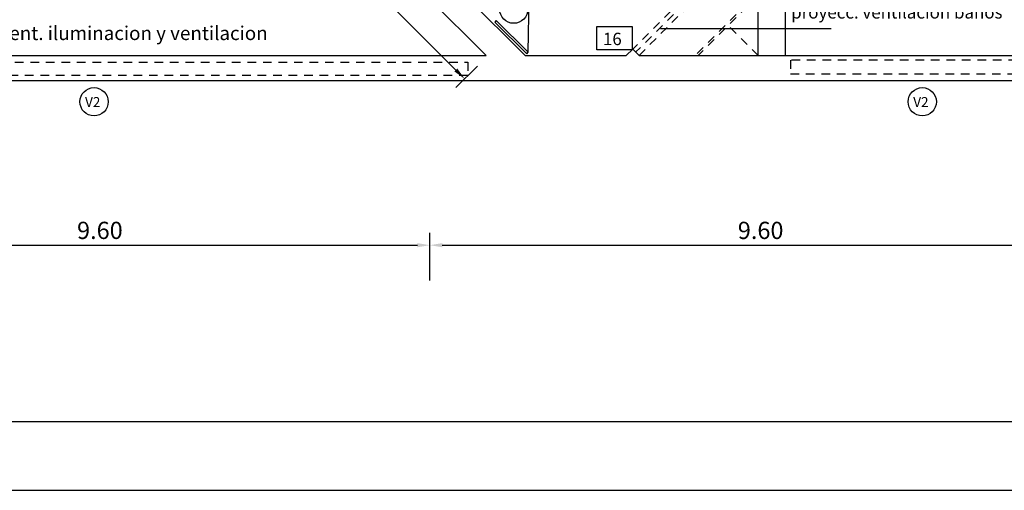
# Model space of a CAD drawing. Extents: x -390 to 338, y -27 to 176.
# Drawn here: x -248 to -234, y 98 to 105 of the extents above; entities that cross this region are included whole.
import ezdxf

# ---------------------------------------------------------------- set-up
doc = ezdxf.new("R2010")
doc.units = 0
doc.header["$MEASUREMENT"] = 0
doc.header["$PDMODE"] = 4
doc.linetypes.add('HIDDEN2', pattern=[0.1875, 0.125, -0.0625])
doc.layers.get('DEFPOINTS').update_dxf_attribs({"linetype": 'CONTINUOUS'})
for name, color, linetype in [('CARP', 32, 'CONTINUOUS'), ('CARPINTERIA', 42, 'CONTINUOUS'), ('COTAS', 2, 'CONTINUOUS'), ('DATOS', 2, 'CONTINUOUS'), ('LETRAS', 2, 'CONTINUOUS'), ('MURO', 3, 'CONTINUOUS'), ('VENTVISTA', 3, 'CONTINUOUS')]:
    doc.layers.add(name, color=color, linetype=linetype)
doc.styles.add('ROMAND', font='romand')
doc.styles.get("Standard").update_dxf_attribs({"font": 'arial.ttf'})
doc.styles.add('STYLE1', font='arial.ttf')
doc.dimstyles.new('ROMAND', dxfattribs={"dimtxt": 0.25, "dimasz": 0.18, "dimexe": 0.18, "dimexo": 0.0625, "dimgap": 0.09, "dimtad": 1, "dimzin": 0, "dimdsep": 46, "dimtxsty": 'ROMAND', "dimcen": 0.09, "dimclrt": 2, "dimadec": 0, "dimazin": 0, "dimtfac": 1, "dimtofl": 0, "dimtmove": 2, "dimatfit": 3, "dimfxl": 1, "dimtolj": 1, "dimtzin": 0, "dimarcsym": 0})

# ---------------------------------------------------------------- blocks, each defined once
blk = doc.blocks.new('*D914')
at = {"layer": 'DATOS', "color": 0, "lineweight": -2, "transparency": 16777216}
for p, q in [((-247.165, 109.787), (-247.478, 109.474)), ((-247.224, 109.474), (-242.009, 104.267)), ((-241.696, 104.325), (-242.009, 104.012))]:
    blk.add_line(p, q, dxfattribs=at)
at = {"layer": 'DATOS', "color": 0, "transparency": 16777216}
for points in [[(-247.202, 109.496), (-247.245, 109.453), (-247.351, 109.602)], [(-241.988, 104.288), (-242.03, 104.246), (-241.882, 104.14)]]:
    blk.add_solid(points, dxfattribs=at)
at = {"layer": 'DEFPOINTS', "color": 0, "transparency": 16777216}
for p in [(-247.121, 109.832), (-241.652, 104.37), (-241.882, 104.14)]:
    blk.add_point(p, dxfattribs=at)
at = {"layer": 'DATOS', "color": 2, "transparency": 16777216, "insert": (-244.464, 107.023), "char_height": 0.25, "attachment_point": 5, "rotation": 315.0374, "style": 'ROMAND'}
blk.add_mtext('\\A1;7.70', dxfattribs=at)
blk = doc.blocks.new('*D917')
at = {"layer": 'DATOS', "color": 0, "lineweight": -2, "transparency": 16777216}
for p, q in [((-232.787, 101.213), (-232.787, 101.907)), ((-242.207, 101.727), (-232.967, 101.727))]:
    blk.add_line(p, q, dxfattribs=at)
at = {"layer": 'DATOS', "color": 0, "transparency": 16777216}
for points in [[(-242.207, 101.757), (-242.207, 101.697), (-242.387, 101.727)], [(-232.967, 101.757), (-232.967, 101.697), (-232.787, 101.727)]]:
    blk.add_solid(points, dxfattribs=at)
at = {"layer": 'DEFPOINTS', "color": 0, "transparency": 16777216}
for p in [(-232.787, 101.727), (-242.387, 101.151), (-232.787, 101.151)]:
    blk.add_point(p, dxfattribs=at)
at = {"layer": 'DATOS', "color": 2, "transparency": 16777216, "insert": (-237.587, 101.942), "char_height": 0.25, "attachment_point": 5, "style": 'ROMAND'}
blk.add_mtext('\\A1;9.60', dxfattribs=at)
blk = doc.blocks.new('*D918')
at = {"layer": 'DATOS', "color": 0, "lineweight": -2, "transparency": 16777216}
for p, q in [((-242.387, 101.213), (-242.387, 101.907)), ((-251.783, 101.727), (-242.567, 101.727))]:
    blk.add_line(p, q, dxfattribs=at)
at = {"layer": 'DATOS', "color": 0, "transparency": 16777216}
for points in [[(-251.783, 101.757), (-251.783, 101.697), (-251.963, 101.727)], [(-242.567, 101.757), (-242.567, 101.697), (-242.387, 101.727)]]:
    blk.add_solid(points, dxfattribs=at)
at = {"layer": 'DEFPOINTS', "color": 0, "transparency": 16777216}
for p in [(-251.963, 102.529), (-242.387, 101.727), (-242.387, 101.151)]:
    blk.add_point(p, dxfattribs=at)
at = {"layer": 'DATOS', "color": 2, "transparency": 16777216, "insert": (-247.175, 101.942), "char_height": 0.25, "attachment_point": 5, "style": 'ROMAND'}
blk.add_mtext('\\A1;9.60', dxfattribs=at)

msp = doc.modelspace()

# ---------------------------------------------------------------- linework, layer by layer
at = {"layer": 'CARP'}
msp.add_line((-240.958, 104.524), (-240.942, 105.403), dxfattribs=at)
msp.add_lwpolyline([(-241.444, 104.963), (-240.98, 104.502), (-240.958, 104.524), (-241.423, 104.985)], close=True, dxfattribs=at)
at = {"layer": 'CARPINTERIA', "color": 32, "linetype": 'HIDDEN2'}
for p, q in [((-237.624, 105.39), (-238.536, 104.477)), ((-237.624, 105.348), (-238.494, 104.477)), ((-238.737, 105.276), (-239.444, 104.569)), ((-238.692, 105.231), (-239.401, 104.526)), ((-239.352, 104.477), (-238.645, 105.184)), ((-237.624, 104.477), (-238.059, 104.912))]:
    msp.add_line(p, q, dxfattribs=at)
at = {"layer": 'CARPINTERIA', "color": 2, "linetype": 'Continuous'}
msp.add_line((-236.563, 104.866), (-239.038, 104.866), dxfattribs=at)
at = {"layer": 'CARPINTERIA', "color": 7, "linetype": 'Continuous'}
msp.add_line((-237.624, 104.477), (-237.224, 104.477), dxfattribs=at)
at = {"layer": 'COTAS'}
msp.add_lwpolyline([(-239.966, 104.898), (-239.451, 104.898), (-239.451, 104.56), (-239.966, 104.56)], close=True, dxfattribs=at)
for centre in [(-241.17, 105.15), (-247.26, 103.807), (-235.242, 103.807)]:
    msp.add_circle(centre, 0.205, dxfattribs=at)
at = {"layer": 'MURO', "color": 7}
for p, q in [((-241.571, 104.477), (-247.041, 109.939)), ((-237.224, 104.477), (-237.224, 107.787)), ((-237.624, 104.477), (-237.624, 107.621)), ((-241.005, 104.477), (-242.088, 105.559)), ((-251.649, 104.477), (-241.571, 104.477)), ((-241.005, 104.477), (-239.536, 104.477)), ((-239.444, 104.569), (-239.536, 104.477)), ((-239.444, 104.569), (-239.536, 104.477)), ((-239.352, 104.477), (-239.444, 104.569)), ((-239.352, 104.477), (-237.624, 104.477)), ((-237.224, 104.477), (-233.128, 104.477)), ((-251.649, 104.117), (-233.128, 104.117))]:
    msp.add_line(p, q, dxfattribs=at)
at = {"layer": 'MURO', "color": 2, "linetype": 'HIDDEN2'}
for points in [[(-251.558, 104.382), (-241.837, 104.382), (-241.837, 104.187), (-251.558, 104.187)], [(-233.191, 104.408), (-237.155, 104.408), (-237.155, 104.213), (-233.191, 104.213)]]:
    msp.add_lwpolyline(points, close=True, dxfattribs=at)
at = {"layer": 'VENTVISTA', "color": 2}
msp.add_lwpolyline([(-262.984, 98.173), (-204.727, 98.173), (-204.727, 142.096), (-262.984, 142.096)], close=True, dxfattribs=at)
at = {"layer": 'VENTVISTA', "color": 40}
msp.add_lwpolyline([(-259.984, 99.173), (-205.727, 99.173), (-205.727, 141.096), (-259.984, 141.096)], close=True, dxfattribs=at)

# ---------------------------------------------------------------- texts
at = {"layer": 'COTAS'}
msp.add_text('proyecc. ventilacion baños ', height=0.18, dxfattribs=at).set_placement((-237.144, 105.014))
at = {"layer": 'COTAS', "attachment_point": 1}
for s, insert, char_height, width in [('\\Fromans.shx;16', (-239.875, 104.808), 0.18, 1.7716), ('\\Fromans.shx;V2', (-247.39, 103.875), 0.144, 1.39), ('\\Fromans.shx;V2', (-235.373, 103.875), 0.144, 1.39)]:
    msp.add_mtext(s, dxfattribs=dict(at, insert=insert, char_height=char_height, width=width))
at = {"layer": 'LETRAS', "linetype": 'Continuous', "style": 'STYLE1'}
msp.add_text('vent. iluminacion y ventilacion', height=0.2, dxfattribs=at).set_placement((-248.631, 104.702))

# ---------------------------------------------------------------- dimensions: what is measured, and where the dimension line sits
at = {"layer": 'DATOS'}
dim = msp.add_aligned_dim(p1=(-247.121, 109.832), p2=(-241.652, 104.37), distance=-0.325, text='7.70', dimstyle='ROMAND', dxfattribs=at)
dim.commit()
dim.dimension.update_dxf_attribs({"geometry": '*D914', "text_midpoint": (-244.464, 107.023)})
dim = msp.add_linear_dim(base=(-242.387, 101.727), p1=(-251.963, 102.529), p2=(-242.387, 101.151), text='9.60', dimstyle='ROMAND', override={"dimse1": 1}, dxfattribs=at)
dim.commit()
dim.dimension.update_dxf_attribs({"geometry": '*D918', "text_midpoint": (-247.175, 101.942)})
dim = msp.add_linear_dim(base=(-232.787, 101.727), p1=(-242.387, 101.151), p2=(-232.787, 101.151), dimstyle='ROMAND', override={"dimse1": 1}, dxfattribs=at)
dim.commit()
dim.dimension.update_dxf_attribs({"geometry": '*D917', "text_midpoint": (-237.587, 101.942)})

doc.saveas('drawing.dxf')
